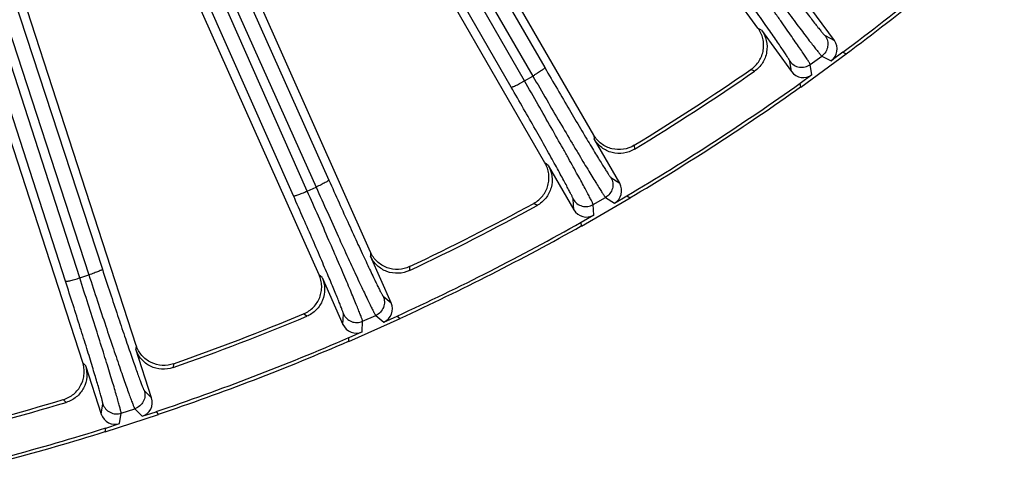
# Model space of a CAD drawing. Units: inches. Extents: x 0 to 17, y 0 to 11.
# Drawn here: x 5 to 5.9, y 5.3 to 5.7 of the extents above; entities that cross this region are included whole.
import ezdxf

# ---------------------------------------------------------------- set-up
doc = ezdxf.new("R2010")
doc.units = ezdxf.units.IN
doc.header["$LTSCALE"] = 0.935
doc.header["$MEASUREMENT"] = 0
doc.layers.add('7_ALL_FEATURES', color=7, linetype='CONTINUOUS')

msp = doc.modelspace()

# ---------------------------------------------------------------- linework, layer by layer
at = {"layer": '7_ALL_FEATURES', "color": 9, "linetype": 'CONTINUOUS'}
for p, q in [((5.23664, 5.54706), (4.78887, 6.55692)), ((5.00272, 5.4599), (4.65066, 6.54909)), ((5.01651, 5.46309), (4.66445, 6.55228)), ((5.22326, 5.54245), (4.77549, 6.55231)), ((4.69339, 6.52785), (5.03841, 5.4715)), ((4.68037, 6.52233), (5.02538, 5.46597)), ((5.0039, 6.46473), (5.46646, 5.66637)), ((5.44678, 5.65359), (4.98667, 6.45335)), ((4.99231, 6.4566), (5.45486, 5.65826)), ((5.43396, 5.64761), (4.97384, 6.44737)), ((4.86859, 6.39318), (5.24516, 5.55086)), ((4.88097, 6.40005), (5.25754, 5.55772)), ((5.67607, 5.70266), (5.67289, 5.70433)), ((5.73759, 5.69731), (5.74661, 5.69263)), ((5.72323, 5.66946), (5.73447, 5.67762)), ((5.73447, 5.67762), (5.7435, 5.67294)), ((5.70521, 5.66255), (5.70354, 5.67257)), ((5.7249, 5.65942), (5.72323, 5.66946)), ((5.44678, 5.65359), (5.45486, 5.65826)), ((5.66931, 5.6629), (5.66593, 5.66465)), ((5.51388, 5.60107), (5.51411, 5.59748)), ((5.55295, 5.59128), (5.55318, 5.58748)), ((5.46979, 5.57189), (5.46681, 5.57389)), ((5.53042, 5.56015), (5.5389, 5.55455)), ((5.23664, 5.54706), (5.24516, 5.55086)), ((5.45892, 5.53306), (5.45574, 5.53516)), ((5.49458, 5.52896), (5.49397, 5.5391)), ((5.51323, 5.53395), (5.52526, 5.54089)), ((5.52526, 5.54089), (5.53375, 5.53529)), ((5.51384, 5.52379), (5.51323, 5.53395)), ((5.29787, 5.48781), (5.29773, 5.48422)), ((5.33571, 5.474), (5.33554, 5.4702)), ((5.01651, 5.46309), (5.02538, 5.46597)), ((5.25098, 5.46341), (5.24822, 5.4657)), ((5.31005, 5.44539), (5.3179, 5.43893)), ((5.2361, 5.42592), (5.23316, 5.42834)), ((5.27115, 5.41812), (5.2716, 5.42827)), ((5.28976, 5.41097), (5.29021, 5.42113)), ((5.29021, 5.42113), (5.3029, 5.42678)), ((5.3029, 5.42678), (5.31076, 5.42032)), ((5.07122, 5.39776), (5.0707, 5.3942)), ((5.02203, 5.37839), (5.01952, 5.38096)), ((5.1074, 5.38007), (5.10683, 5.3763)), ((5.07889, 5.3543), (5.08602, 5.34705)), ((5.00331, 5.34267), (5.00064, 5.34538)), ((5.03735, 5.33124), (5.03886, 5.34129)), ((5.05662, 5.33224), (5.06983, 5.33654)), ((5.06983, 5.33654), (5.07697, 5.32929)), ((5.05511, 5.32218), (5.05662, 5.33224))]:
    msp.add_line(p, q, dxfattribs=at)
at = {"layer": '7_ALL_FEATURES', "color": 7, "linetype": 'CONTINUOUS'}
for p, q in [((5.67268, 5.70461), (5.43244, 6.03527)), ((5.01941, 5.3813), (4.85905, 5.87482)), ((5.24807, 5.46603), (5.06526, 5.87664)), ((5.07122, 5.39776), (4.91994, 5.86333)), ((5.29787, 5.48781), (5.1315, 5.86151)), ((5.51388, 5.60107), (5.40653, 5.78699)), ((5.46663, 5.57419), (5.35946, 5.75982)), ((5.74661, 5.69263), (5.71747, 5.73274)), ((5.67607, 5.70266), (5.70521, 5.66255)), ((5.71408, 5.64763), (5.75805, 5.67958)), ((5.7549, 5.68122), (5.7435, 5.67294)), ((5.7549, 5.68122), (5.75805, 5.67958)), ((5.7249, 5.65942), (5.7135, 5.65114)), ((5.71408, 5.64763), (5.7135, 5.65114)), ((5.5389, 5.55455), (5.51411, 5.59748)), ((5.46979, 5.57189), (5.49458, 5.52896)), ((5.50185, 5.5132), (5.54892, 5.54037)), ((5.53375, 5.53529), (5.54595, 5.54233)), ((5.54595, 5.54233), (5.54892, 5.54037)), ((5.51384, 5.52379), (5.50163, 5.51675)), ((5.50185, 5.5132), (5.50163, 5.51675)), ((5.3179, 5.43893), (5.29773, 5.48422)), ((5.25098, 5.46341), (5.27115, 5.41812)), ((5.27672, 5.40168), (5.32638, 5.42379)), ((5.31076, 5.42032), (5.32363, 5.42605)), ((5.32363, 5.42605), (5.32638, 5.42379)), ((5.28976, 5.41097), (5.27688, 5.40524)), ((5.27672, 5.40168), (5.27688, 5.40524)), ((5.08602, 5.34705), (5.0707, 5.3942)), ((5.02203, 5.37839), (5.03735, 5.33124)), ((5.04117, 5.31431), (5.09287, 5.33111)), ((5.07697, 5.32929), (5.09037, 5.33364)), ((5.09037, 5.33364), (5.09287, 5.33111)), ((5.04117, 5.31431), (5.0417, 5.31783)), ((5.0417, 5.31783), (5.05511, 5.32218))]:
    msp.add_line(p, q, dxfattribs=at)
for centre, radius, start, end in [((4.32538, 7.60525), 2.39682, 306.61168, 311.38832), ((4.32538, 7.60525), 2.4, 306.64885, 311.35115), ((4.32755, 7.60191), 2.35462, 301.36083, 304.63917), ((4.32538, 7.60525), 2.36196, 301.32032, 304.67968), ((4.32538, 7.60525), 2.39682, 300.61168, 305.38832), ((4.32538, 7.60525), 2.4, 300.64885, 305.35115), ((4.32719, 7.6017), 2.35462, 295.36083, 298.63917), ((4.32538, 7.60525), 2.36196, 295.32032, 298.67968), ((4.32538, 7.60525), 2.39682, 294.61168, 299.38832), ((4.32538, 7.60525), 2.4, 294.64885, 299.35115), ((4.32538, 7.60525), 2.36196, 289.32032, 292.67968), ((4.32681, 7.60153), 2.35462, 289.36083, 292.63917), ((4.32538, 7.60525), 2.39682, 288.61168, 293.38832), ((4.32538, 7.60525), 2.4, 288.64885, 293.35115), ((4.32641, 7.60141), 2.35462, 283.36083, 286.63917), ((4.32538, 7.60525), 2.36196, 283.32032, 286.67968), ((4.32538, 7.60525), 2.39682, 282.61168, 287.38832), ((4.32538, 7.60525), 2.4, 282.64885, 287.35115)]:
    msp.add_arc(centre, radius, start, end, dxfattribs=at)
for centre, major_axis, start_param, end_param in [((5.7352, 5.68434), (0.01252, -0.0065), -0.463221, 1.106966), ((5.71661, 5.67084), (-0.00231, 0.01392), -4.248559, -2.678371), ((5.52668, 5.5475), (0.01177, -0.00778), -0.463221, 1.106966), ((5.50679, 5.53602), (-0.00085, 0.01409), -4.248559, -2.678371), ((5.30501, 5.4332), (0.0109, -0.00896), -0.463221, 1.106966), ((5.28402, 5.42386), (0.00063, 0.0141), -4.248559, -2.678371), ((5.0726, 5.3427), (-0.0099, 0.01005), -3.604814, -2.034627), ((5.05076, 5.33561), (0.0021, 0.01395), -4.248559, -2.678371)]:
    msp.add_ellipse(centre, major_axis=major_axis, ratio=0.999239, start_param=start_param, end_param=end_param, dxfattribs=at)
at = {"layer": '7_ALL_FEATURES', "color": 9, "linetype": 'CONTINUOUS'}
for points, knots in [([(5.66288, 5.79627), (5.66762, 5.78975), (5.67691, 5.77705), (5.69041, 5.75872), (5.70107, 5.74435), (5.70897, 5.7338), (5.71428, 5.72674), (5.71913, 5.72033), (5.72348, 5.71464), (5.72729, 5.70971), (5.73053, 5.70557), (5.73287, 5.70264), (5.73444, 5.70073), (5.73538, 5.69961), (5.73615, 5.69872), (5.73677, 5.69804), (5.73722, 5.69759), (5.73748, 5.69737), (5.73759, 5.69731)], [0, 0, 0, 0, 0.194964, 0.38056, 0.550484, 0.627865, 0.699332, 0.764272, 0.822179, 0.872576, 0.915045, 0.949262, 0.963177, 0.974921, 0.984481, 0.991847, 0.997013, 1, 1, 1, 1]), ([(5.65219, 5.78699), (5.65743, 5.77979), (5.66768, 5.76577), (5.68256, 5.74554), (5.69432, 5.72966), (5.70302, 5.718), (5.70887, 5.7102), (5.71421, 5.70312), (5.719, 5.69683), (5.72319, 5.69137), (5.72675, 5.68679), (5.72931, 5.68355), (5.73104, 5.68143), (5.73206, 5.68019), (5.73291, 5.6792), (5.73358, 5.67845), (5.73407, 5.67794), (5.73435, 5.67769), (5.73447, 5.67762)], [0, 0, 0, 0, 0.194981, 0.380594, 0.550528, 0.627912, 0.699384, 0.764329, 0.822241, 0.872639, 0.915104, 0.949314, 0.963227, 0.974969, 0.984525, 0.991884, 0.997039, 1, 1, 1, 1]), ([(5.70354, 5.67257), (5.70352, 5.67269), (5.70338, 5.67301), (5.7031, 5.67358), (5.70264, 5.67437), (5.70203, 5.67539), (5.70126, 5.67662), (5.69993, 5.67871), (5.69787, 5.68184), (5.69493, 5.6862), (5.69142, 5.69135), (5.68735, 5.69724), (5.68276, 5.70383), (5.67768, 5.71107), (5.67008, 5.72184), (5.65971, 5.73642), (5.64645, 5.75492), (5.63724, 5.76768), (5.63252, 5.77421)], [0, 0, 0, 0, 0.002987, 0.008153, 0.015519, 0.025079, 0.036823, 0.050738, 0.084955, 0.127424, 0.177821, 0.235728, 0.300668, 0.372135, 0.449516, 0.61944, 0.805036, 1, 1, 1, 1]), ([(5.72323, 5.66946), (5.7232, 5.66959), (5.72305, 5.66993), (5.72272, 5.67056), (5.72221, 5.67143), (5.72153, 5.67254), (5.72067, 5.6739), (5.71918, 5.67619), (5.71689, 5.67963), (5.71364, 5.68443), (5.70975, 5.6901), (5.70524, 5.6966), (5.70016, 5.70387), (5.69454, 5.71184), (5.68614, 5.72372), (5.67468, 5.73981), (5.66003, 5.76022), (5.64986, 5.7743), (5.64464, 5.7815)], [0, 0, 0, 0, 0.002961, 0.008116, 0.015475, 0.025031, 0.036773, 0.050686, 0.084896, 0.127361, 0.177759, 0.235671, 0.300616, 0.372088, 0.449472, 0.619406, 0.805019, 1, 1, 1, 1]), ([(5.73759, 5.69731), (5.73866, 5.69583), (5.74024, 5.6924), (5.74047, 5.68676), (5.7385, 5.68148), (5.73595, 5.6787), (5.73447, 5.67762)], [0, 0, 0, 0, 0.249672, 0.499925, 0.750223, 1, 1, 1, 1]), ([(5.70354, 5.67257), (5.70462, 5.67109), (5.70739, 5.66854), (5.71268, 5.66657), (5.71831, 5.66681), (5.72175, 5.66838), (5.72323, 5.66946)], [0, 0, 0, 0, 0.249671, 0.499924, 0.750223, 1, 1, 1, 1]), ([(5.46646, 5.66637), (5.46647, 5.66632), (5.46643, 5.66618), (5.46619, 5.66584), (5.46559, 5.66528), (5.46456, 5.66446), (5.46315, 5.66344), (5.4614, 5.66226), (5.45938, 5.66097), (5.45718, 5.65961), (5.45564, 5.65871), (5.45486, 5.65826)], [0, 0, 0, 0, 0.010471, 0.02821, 0.088624, 0.182048, 0.305804, 0.455358, 0.625772, 0.810078, 1, 1, 1, 1]), ([(5.45486, 5.65826), (5.45932, 5.65056), (5.46805, 5.63554), (5.48074, 5.61386), (5.49077, 5.59684), (5.4982, 5.58434), (5.50321, 5.57597), (5.50778, 5.56837), (5.51188, 5.56161), (5.51548, 5.55574), (5.51854, 5.55082), (5.52075, 5.54733), (5.52224, 5.54504), (5.52313, 5.5437), (5.52387, 5.54262), (5.52446, 5.54181), (5.5249, 5.54125), (5.52515, 5.54097), (5.52526, 5.54089)], [0, 0, 0, 0, 0.194981, 0.380594, 0.550528, 0.627912, 0.699384, 0.764329, 0.822241, 0.872639, 0.915104, 0.949314, 0.963227, 0.974969, 0.984525, 0.991884, 0.997039, 1, 1, 1, 1]), ([(5.46646, 5.66637), (5.4705, 5.6594), (5.47841, 5.64579), (5.48992, 5.62616), (5.49902, 5.61075), (5.50577, 5.59943), (5.51032, 5.59185), (5.51447, 5.58497), (5.5182, 5.57886), (5.52147, 5.57355), (5.52426, 5.5691), (5.52628, 5.56594), (5.52764, 5.56388), (5.52846, 5.56267), (5.52914, 5.5617), (5.52968, 5.56096), (5.53009, 5.56047), (5.53032, 5.56021), (5.53042, 5.56015)], [0, 0, 0, 0, 0.194964, 0.38056, 0.550484, 0.627865, 0.699332, 0.764272, 0.822179, 0.872576, 0.915045, 0.949262, 0.963177, 0.974921, 0.984481, 0.991847, 0.997013, 1, 1, 1, 1]), ([(5.43396, 5.64761), (5.43399, 5.64757), (5.43414, 5.64753), (5.43455, 5.64758), (5.43534, 5.64781), (5.43656, 5.64829), (5.43816, 5.64901), (5.44005, 5.64993), (5.44218, 5.65104), (5.44445, 5.65227), (5.446, 5.65314), (5.44678, 5.65359)], [0, 0, 0, 0, 0.010471, 0.02821, 0.088624, 0.182049, 0.305805, 0.455359, 0.625772, 0.810078, 1, 1, 1, 1]), ([(5.51323, 5.53395), (5.51321, 5.53408), (5.51309, 5.53444), (5.51283, 5.53509), (5.51242, 5.53601), (5.51186, 5.53719), (5.51114, 5.53863), (5.50991, 5.54107), (5.50799, 5.54473), (5.50526, 5.54984), (5.50198, 5.55589), (5.49817, 5.56282), (5.49388, 5.57058), (5.48913, 5.5791), (5.48201, 5.59179), (5.4723, 5.60899), (5.45986, 5.63082), (5.45122, 5.64588), (5.44678, 5.65359)], [0, 0, 0, 0, 0.002961, 0.008116, 0.015475, 0.025031, 0.036773, 0.050686, 0.084896, 0.127361, 0.177759, 0.235671, 0.300616, 0.372088, 0.449472, 0.619406, 0.805019, 1, 1, 1, 1]), ([(5.49397, 5.5391), (5.49396, 5.53923), (5.49386, 5.53955), (5.49364, 5.54015), (5.49327, 5.54099), (5.49277, 5.54206), (5.49213, 5.54337), (5.49102, 5.54558), (5.4893, 5.54891), (5.48684, 5.55355), (5.48388, 5.55904), (5.48045, 5.56533), (5.47657, 5.57236), (5.47228, 5.58009), (5.46585, 5.5916), (5.45706, 5.60719), (5.4458, 5.62697), (5.43798, 5.64062), (5.43396, 5.64761)], [0, 0, 0, 0, 0.002987, 0.008153, 0.015519, 0.025079, 0.036823, 0.050738, 0.084955, 0.127424, 0.177821, 0.235728, 0.300668, 0.372135, 0.449516, 0.61944, 0.805036, 1, 1, 1, 1]), ([(5.25754, 5.55772), (5.25755, 5.55767), (5.25749, 5.55753), (5.25722, 5.55722), (5.25656, 5.55672), (5.25545, 5.55601), (5.25394, 5.55515), (5.25208, 5.55416), (5.24994, 5.55308), (5.2476, 5.55197), (5.24598, 5.55123), (5.24516, 5.55086)], [0, 0, 0, 0, 0.010471, 0.02821, 0.088624, 0.182048, 0.305804, 0.455358, 0.625772, 0.810078, 1, 1, 1, 1]), ([(5.25754, 5.55772), (5.26083, 5.55036), (5.26727, 5.536), (5.27666, 5.51527), (5.28411, 5.499), (5.28964, 5.48703), (5.29337, 5.47902), (5.29678, 5.47175), (5.29985, 5.46527), (5.30255, 5.45965), (5.30486, 5.45494), (5.30654, 5.45159), (5.30768, 5.44939), (5.30836, 5.4481), (5.30894, 5.44707), (5.3094, 5.44628), (5.30975, 5.44574), (5.30995, 5.44547), (5.31005, 5.44539)], [0, 0, 0, 0, 0.194964, 0.38056, 0.550484, 0.627865, 0.699332, 0.764272, 0.822179, 0.872576, 0.915045, 0.949262, 0.963177, 0.974921, 0.984481, 0.991847, 0.997013, 1, 1, 1, 1]), ([(5.53042, 5.56015), (5.53133, 5.55856), (5.53254, 5.55498), (5.53218, 5.54936), (5.52968, 5.54431), (5.52684, 5.54181), (5.52526, 5.54089)], [0, 0, 0, 0, 0.249672, 0.499925, 0.750223, 1, 1, 1, 1]), ([(5.22326, 5.54245), (5.22329, 5.54241), (5.22343, 5.54236), (5.22384, 5.54236), (5.22465, 5.54251), (5.22592, 5.54286), (5.22758, 5.54341), (5.22956, 5.54413), (5.23179, 5.545), (5.23418, 5.54599), (5.23581, 5.5467), (5.23664, 5.54706)], [0, 0, 0, 0, 0.010471, 0.02821, 0.088624, 0.182049, 0.305805, 0.455359, 0.625772, 0.810078, 1, 1, 1, 1]), ([(5.29021, 5.42113), (5.29021, 5.42127), (5.29013, 5.42163), (5.28994, 5.42231), (5.28962, 5.42327), (5.28919, 5.4245), (5.28863, 5.42601), (5.28765, 5.42856), (5.28613, 5.4324), (5.28395, 5.43777), (5.28131, 5.44413), (5.27826, 5.45142), (5.2748, 5.45958), (5.27096, 5.46856), (5.26521, 5.48192), (5.25735, 5.50004), (5.24726, 5.52305), (5.24024, 5.53893), (5.23664, 5.54706)], [0, 0, 0, 0, 0.002961, 0.008116, 0.015475, 0.025031, 0.036773, 0.050686, 0.084896, 0.127361, 0.177759, 0.235671, 0.300616, 0.372088, 0.449472, 0.619406, 0.805019, 1, 1, 1, 1]), ([(5.24516, 5.55086), (5.24879, 5.54274), (5.2559, 5.52689), (5.26625, 5.504), (5.27445, 5.48603), (5.28054, 5.47282), (5.28464, 5.46397), (5.28839, 5.45593), (5.29176, 5.44878), (5.29472, 5.44257), (5.29726, 5.43735), (5.29909, 5.43365), (5.30033, 5.43122), (5.30108, 5.4298), (5.30171, 5.42865), (5.3022, 5.42777), (5.30258, 5.42718), (5.3028, 5.42687), (5.3029, 5.42678)], [0, 0, 0, 0, 0.194981, 0.380594, 0.550528, 0.627912, 0.699384, 0.764329, 0.822241, 0.872639, 0.915104, 0.949314, 0.963227, 0.974969, 0.984525, 0.991884, 0.997039, 1, 1, 1, 1]), ([(5.2716, 5.42827), (5.2716, 5.42839), (5.27154, 5.42873), (5.27137, 5.42935), (5.2711, 5.43022), (5.27071, 5.43134), (5.27021, 5.43271), (5.26934, 5.43502), (5.26798, 5.43851), (5.26601, 5.44339), (5.26365, 5.44915), (5.26089, 5.45576), (5.25777, 5.46317), (5.25431, 5.4713), (5.24912, 5.48342), (5.242, 5.49984), (5.23288, 5.52069), (5.22653, 5.53508), (5.22326, 5.54245)], [0, 0, 0, 0, 0.002987, 0.008153, 0.015519, 0.025079, 0.036823, 0.050738, 0.084955, 0.127424, 0.177821, 0.235728, 0.300668, 0.372135, 0.449516, 0.61944, 0.805036, 1, 1, 1, 1]), ([(5.49397, 5.5391), (5.49489, 5.53752), (5.49738, 5.53469), (5.50243, 5.53218), (5.50806, 5.53183), (5.51164, 5.53303), (5.51323, 5.53395)], [0, 0, 0, 0, 0.249671, 0.499924, 0.750223, 1, 1, 1, 1]), ([(5.03841, 5.4715), (5.03841, 5.47145), (5.03834, 5.47132), (5.03804, 5.47104), (5.03733, 5.47061), (5.03615, 5.47002), (5.03456, 5.46932), (5.0326, 5.46853), (5.03036, 5.46768), (5.02792, 5.46682), (5.02624, 5.46625), (5.02538, 5.46597)], [0, 0, 0, 0, 0.010471, 0.02821, 0.088624, 0.182048, 0.305804, 0.455358, 0.625772, 0.810078, 1, 1, 1, 1]), ([(5.03841, 5.4715), (5.04091, 5.46383), (5.04582, 5.44888), (5.05299, 5.42728), (5.0587, 5.41032), (5.06294, 5.39784), (5.06581, 5.38948), (5.06845, 5.38189), (5.07082, 5.37514), (5.07292, 5.36927), (5.07473, 5.36433), (5.07605, 5.36083), (5.07695, 5.35852), (5.07749, 5.35717), (5.07796, 5.35608), (5.07833, 5.35525), (5.07863, 5.35468), (5.0788, 5.35438), (5.07889, 5.3543)], [0, 0, 0, 0, 0.194964, 0.38056, 0.550484, 0.627865, 0.699332, 0.764272, 0.822179, 0.872576, 0.915045, 0.949262, 0.963177, 0.974921, 0.984481, 0.991847, 0.997013, 1, 1, 1, 1]), ([(5.00272, 5.4599), (5.00274, 5.45986), (5.00288, 5.45979), (5.00329, 5.45975), (5.00411, 5.45982), (5.00541, 5.46003), (5.00711, 5.4604), (5.00916, 5.46091), (5.01147, 5.46154), (5.01395, 5.46228), (5.01565, 5.46281), (5.01651, 5.46309)], [0, 0, 0, 0, 0.010471, 0.02821, 0.088624, 0.182049, 0.305805, 0.455359, 0.625772, 0.810078, 1, 1, 1, 1]), ([(5.03886, 5.34129), (5.03888, 5.34141), (5.03885, 5.34175), (5.03875, 5.34238), (5.03856, 5.34328), (5.0383, 5.34443), (5.03795, 5.34585), (5.03732, 5.34824), (5.03633, 5.35186), (5.03489, 5.35691), (5.03313, 5.36289), (5.03108, 5.36975), (5.02875, 5.37744), (5.02616, 5.38589), (5.02226, 5.39848), (5.01691, 5.41556), (5.01001, 5.43725), (5.0052, 5.45223), (5.00272, 5.4599)], [0, 0, 0, 0, 0.002987, 0.008153, 0.015519, 0.025079, 0.036823, 0.050738, 0.084955, 0.127424, 0.177821, 0.235728, 0.300668, 0.372135, 0.449516, 0.61944, 0.805036, 1, 1, 1, 1]), ([(5.05662, 5.33224), (5.05664, 5.33238), (5.05659, 5.33275), (5.05648, 5.33345), (5.05626, 5.33443), (5.05596, 5.3357), (5.05556, 5.33726), (5.05486, 5.3399), (5.05374, 5.34388), (5.05213, 5.34945), (5.05018, 5.35605), (5.0479, 5.36362), (5.04531, 5.3721), (5.04244, 5.38142), (5.03812, 5.39531), (5.03219, 5.41415), (5.02456, 5.43809), (5.01924, 5.45462), (5.01651, 5.46309)], [0, 0, 0, 0, 0.002961, 0.008116, 0.015475, 0.025031, 0.036773, 0.050686, 0.084896, 0.127361, 0.177759, 0.235671, 0.300616, 0.372088, 0.449472, 0.619406, 0.805019, 1, 1, 1, 1]), ([(5.02538, 5.46597), (5.02814, 5.45751), (5.03355, 5.44101), (5.04146, 5.41717), (5.04773, 5.39844), (5.0524, 5.38466), (5.05556, 5.37543), (5.05845, 5.36704), (5.06106, 5.35958), (5.06335, 5.3531), (5.06532, 5.34764), (5.06676, 5.34377), (5.06775, 5.34122), (5.06834, 5.33972), (5.06884, 5.33852), (5.06925, 5.33759), (5.06956, 5.33696), (5.06974, 5.33664), (5.06983, 5.33654)], [0, 0, 0, 0, 0.194981, 0.380594, 0.550528, 0.627912, 0.699384, 0.764329, 0.822241, 0.872639, 0.915104, 0.949314, 0.963227, 0.974969, 0.984525, 0.991884, 0.997039, 1, 1, 1, 1]), ([(5.31005, 5.44539), (5.31079, 5.44372), (5.31162, 5.44003), (5.31067, 5.43447), (5.30765, 5.42971), (5.30457, 5.42753), (5.3029, 5.42678)], [0, 0, 0, 0, 0.249672, 0.499925, 0.750223, 1, 1, 1, 1]), ([(5.2716, 5.42827), (5.27234, 5.4266), (5.27453, 5.42352), (5.27929, 5.4205), (5.28485, 5.41956), (5.28854, 5.42039), (5.29021, 5.42113)], [0, 0, 0, 0, 0.249671, 0.499924, 0.750223, 1, 1, 1, 1]), ([(5.07889, 5.3543), (5.07945, 5.35255), (5.07989, 5.34881), (5.07837, 5.34338), (5.07486, 5.33896), (5.07157, 5.3371), (5.06983, 5.33654)], [0, 0, 0, 0, 0.249672, 0.499925, 0.750223, 1, 1, 1, 1]), ([(5.03886, 5.34129), (5.03943, 5.33955), (5.04128, 5.33626), (5.0457, 5.33276), (5.05113, 5.33124), (5.05488, 5.33168), (5.05662, 5.33224)], [0, 0, 0, 0, 0.249671, 0.499924, 0.750223, 1, 1, 1, 1])]:
    msp.add_open_spline(points, degree=3, knots=knots, dxfattribs=at)
at = {"layer": '7_ALL_FEATURES', "color": 7, "linetype": 'CONTINUOUS'}
for points, knots in [([(5.66614, 5.6648), (5.66921, 5.66692), (5.67451, 5.6725), (5.6779, 5.68149), (5.67834, 5.689), (5.67757, 5.69459), (5.67569, 5.69989), (5.67377, 5.70311), (5.67268, 5.70461)], [0, 0, 0, 0, 0.249753, 0.499975, 0.625862, 0.751093, 0.875301, 1, 1, 1, 1]), ([(5.67607, 5.70266), (5.67825, 5.69965), (5.68146, 5.69267), (5.6818, 5.68123), (5.6777, 5.67054), (5.67237, 5.66501), (5.66931, 5.6629)], [0, 0, 0, 0, 0.250037, 0.5, 0.749963, 1, 1, 1, 1]), ([(5.55295, 5.59128), (5.54977, 5.58935), (5.54258, 5.58667), (5.53299, 5.58714), (5.52594, 5.58972), (5.52113, 5.59264), (5.51699, 5.59643), (5.51481, 5.59946), (5.51388, 5.60107)], [0, 0, 0, 0, 0.249903, 0.500127, 0.625995, 0.751295, 0.875478, 1, 1, 1, 1]), ([(5.55318, 5.58748), (5.55, 5.58555), (5.54279, 5.58293), (5.53136, 5.58353), (5.52104, 5.5885), (5.51597, 5.59426), (5.51411, 5.59748)], [0, 0, 0, 0, 0.250056, 0.500033, 0.749975, 1, 1, 1, 1]), ([(5.45596, 5.53528), (5.45923, 5.53707), (5.46509, 5.54206), (5.46941, 5.55065), (5.47063, 5.55808), (5.47045, 5.56372), (5.46913, 5.56918), (5.46756, 5.57258), (5.46663, 5.57419)], [0, 0, 0, 0, 0.249753, 0.499975, 0.625862, 0.751093, 0.875301, 1, 1, 1, 1]), ([(5.46979, 5.57189), (5.47165, 5.56867), (5.47411, 5.5614), (5.47325, 5.54998), (5.46806, 5.53978), (5.46218, 5.53484), (5.45892, 5.53306)], [0, 0, 0, 0, 0.250037, 0.5, 0.749963, 1, 1, 1, 1]), ([(5.33571, 5.474), (5.33235, 5.47241), (5.32491, 5.47049), (5.31543, 5.47196), (5.30868, 5.47527), (5.3042, 5.47867), (5.30049, 5.48288), (5.29863, 5.48612), (5.29787, 5.48781)], [0, 0, 0, 0, 0.249903, 0.500127, 0.625995, 0.751295, 0.875478, 1, 1, 1, 1]), ([(5.33554, 5.4702), (5.33218, 5.46861), (5.32473, 5.46675), (5.31342, 5.46855), (5.30368, 5.47456), (5.29924, 5.48082), (5.29773, 5.48422)], [0, 0, 0, 0, 0.250044, 0.500012, 0.749964, 1, 1, 1, 1]), ([(5.2334, 5.42844), (5.23684, 5.42988), (5.24319, 5.43423), (5.24837, 5.44232), (5.25037, 5.44958), (5.25078, 5.45521), (5.25003, 5.46078), (5.24883, 5.46432), (5.24807, 5.46603)], [0, 0, 0, 0, 0.249753, 0.499975, 0.625862, 0.751093, 0.875301, 1, 1, 1, 1]), ([(5.25098, 5.46341), (5.25249, 5.46001), (5.25418, 5.45252), (5.25213, 5.44126), (5.2459, 5.43165), (5.23954, 5.42736), (5.2361, 5.42592)], [0, 0, 0, 0, 0.250037, 0.5, 0.749963, 1, 1, 1, 1]), ([(5.10683, 5.3763), (5.10332, 5.37507), (5.09572, 5.37401), (5.08467, 5.37697), (5.07561, 5.38397), (5.07185, 5.39067), (5.0707, 5.3942)], [0, 0, 0, 0, 0.250015, 0.499956, 0.749936, 1, 1, 1, 1]), ([(5.1074, 5.38007), (5.10389, 5.37883), (5.0963, 5.37771), (5.08702, 5.38016), (5.08065, 5.38415), (5.07655, 5.38801), (5.0733, 5.39258), (5.07179, 5.39599), (5.07122, 5.39776)], [0, 0, 0, 0, 0.249903, 0.500127, 0.625995, 0.751295, 0.875478, 1, 1, 1, 1]), ([(5.00089, 5.34545), (5.00446, 5.34652), (5.01123, 5.35019), (5.01723, 5.35769), (5.01997, 5.3647), (5.02097, 5.37026), (5.02081, 5.37588), (5.01999, 5.37953), (5.01941, 5.3813)], [0, 0, 0, 0, 0.249753, 0.499975, 0.625862, 0.751093, 0.875301, 1, 1, 1, 1]), ([(5.02203, 5.37839), (5.02318, 5.37485), (5.02407, 5.36723), (5.02086, 5.35624), (5.01365, 5.34734), (5.00688, 5.34373), (5.00331, 5.34267)], [0, 0, 0, 0, 0.250037, 0.5, 0.749963, 1, 1, 1, 1])]:
    msp.add_open_spline(points, degree=3, knots=knots, dxfattribs=at)

doc.saveas('drawing.dxf')
